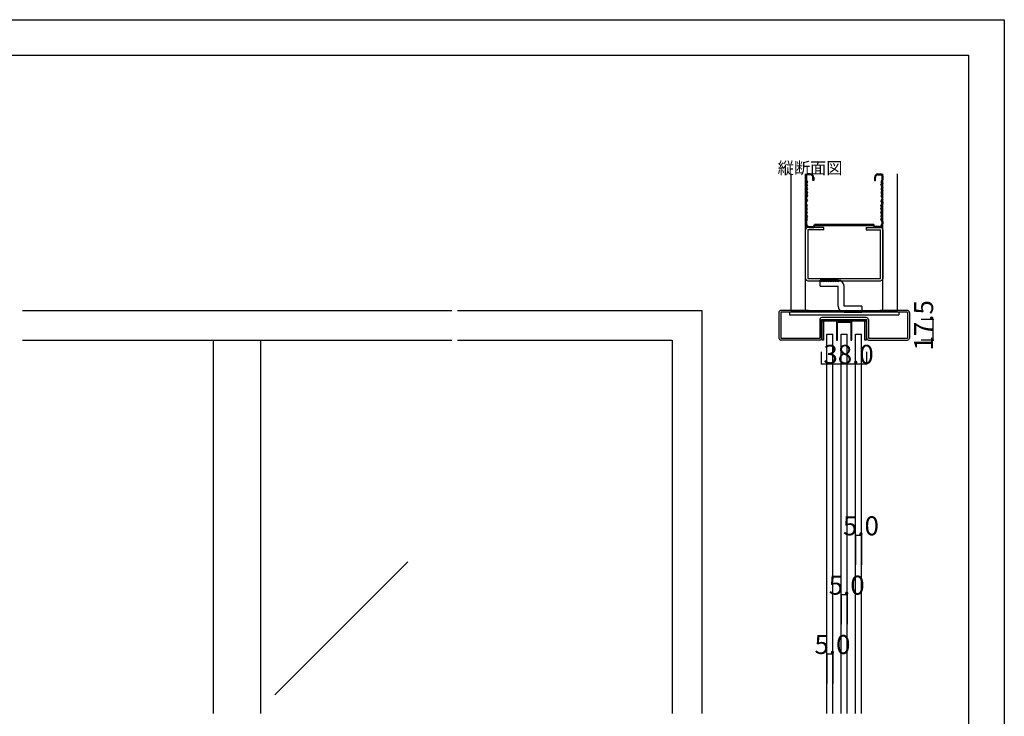
# Model space of a CAD drawing. Extents: x 0 to 1680, y 0 to 1186.
# Drawn here: x 850 to 1680, y 599 to 1186 of the extents above; entities that cross this region are included whole.
import ezdxf

# ---------------------------------------------------------------- set-up
doc = ezdxf.new("R2010")
doc.units = 0
doc.header["$LTSCALE"] = 4
doc.header["$MEASUREMENT"] = 0
for name, color, linetype in [('_0-0_', 7, 'CONTINUOUS'), ('_0-1_', 7, 'CONTINUOUS'), ('_0-2_', 7, 'CONTINUOUS'), ('_0-3_', 7, 'CONTINUOUS'), ('_0-4_', 7, 'CONTINUOUS')]:
    doc.layers.add(name, color=color, linetype=linetype)

msp = doc.modelspace()

# ---------------------------------------------------------------- linework, layer by layer
at = {"layer": '_0-0_', "color": 7, "linetype": 'Continuous'}
for p, q in [((0, 1186), (1680, 1186)), ((1680, 1186), (1680, 2)), ((30, 1156), (1650, 1156)), ((1650, 32), (1650, 1156))]:
    msp.add_line(p, q, dxfattribs=at)
at = {"layer": '_0-1_', "color": 7, "linetype": 'Continuous'}
for p, q in [((1526.5, 930), (1526.5, 931.5)), ((1526.5, 925.5), (1526.5, 930)), ((1527.5, 931.5), (1527.5, 930)), ((1527.5, 930), (1527.5, 925.5)), ((1528, 933), (1529.5, 933)), ((1529.5, 932), (1528, 932)), ((1529.5, 933), (1542.75, 933)), ((1542.75, 932), (1529.5, 932)), ((1538.5, 930.5), (1538.5, 916)), ((1539.5, 921), (1539.5, 930.5)), ((1550, 932), (1540, 932)), ((1540, 931), (1550, 931)), ((1542.75, 933), (1543.25, 933)), ((1543.25, 932), (1542.75, 932)), ((1543.25, 933), (1544.75, 933)), ((1544.75, 932), (1543.25, 932)), ((1544.75, 933), (1546.75, 933)), ((1546.75, 932), (1544.75, 932)), ((1546.75, 933), (1560.5, 933)), ((1560.5, 932), (1546.75, 932)), ((1550.5, 930.5), (1550.5, 921)), ((1551.5, 916), (1551.5, 930.5)), ((1560.5, 933), (1562, 933)), ((1562, 932), (1560.5, 932)), ((1562.5, 930), (1562.5, 931.5)), ((1562.5, 925.5), (1562.5, 930)), ((1563.5, 931.5), (1563.5, 930)), ((1563.5, 930), (1563.5, 925.5)), ((1526.5, 916), (1526.5, 925.5)), ((1527.5, 925.5), (1527.5, 916)), ((1562.5, 921.8), (1562.5, 925.5)), ((1562.5, 916), (1562.5, 921.8)), ((1563.5, 925.5), (1563.5, 921.8)), ((1563.5, 921.8), (1563.5, 916)), ((1527.5, 916), (1526.5, 916)), ((1538.5, 916), (1539.5, 916)), ((1539.5, 916), (1539.5, 921)), ((1550.5, 921), (1550.5, 916)), ((1550.5, 916), (1551.5, 916)), ((1563.5, 916), (1562.5, 916))]:
    msp.add_line(p, q, dxfattribs=at)
for centre, radius, start, end in [((1528, 931.5), 1.5, 89.99996, 180.00004), ((1528, 931.5), 0.5, 89.99996, 180.00004), ((1540, 930.5), 1.5, 89.99996, 180.00004), ((1540, 930.5), 0.5, 89.99996, 180.00004), ((1550, 930.5), 1.5, 359.99996, 90.00004), ((1550, 930.5), 0.5, 359.99996, 90.00004), ((1562, 931.5), 1.5, 359.99996, 90.00004), ((1562, 931.5), 0.5, 359.99996, 90.00004)]:
    msp.add_arc(centre, radius, start, end, dxfattribs=at)
at = {"layer": '_0-2_', "color": 132, "linetype": 'Continuous'}
for p, q in [((1013.33, 601.5), (1013.33, 916)), ((1053.33, 601.5), (1053.33, 916)), ((1530.5, 921), (1535.5, 921)), ((1530.5, 601.5), (1530.5, 921)), ((1535.5, 601.5), (1535.5, 921)), ((1542.5, 921), (1547.5, 921)), ((1542.5, 601.5), (1542.5, 921)), ((1547.5, 601.5), (1547.5, 921)), ((1554.5, 921), (1559.5, 921)), ((1554.5, 601.5), (1554.5, 921)), ((1559.5, 601.5), (1559.5, 921)), ((1177.06, 729.1), (1064.96, 617))]:
    msp.add_line(p, q, dxfattribs=at)
at = {"layer": '_0-3_', "color": 54, "linetype": 'Continuous'}
for p, q in [((1500, 1056), (1500, 941)), ((1512.5, 941), (1512.5, 1056)), ((1512.5, 1054.5), (1512.5, 1051)), ((1513.3, 1054.5), (1513.3, 1051)), ((1516.5, 1056), (1514, 1056)), ((1516.5, 1055.2), (1514, 1055.2)), ((1573.5, 1056), (1576, 1056)), ((1573.5, 1055.2), (1576, 1055.2)), ((1576.7, 1054.5), (1576.7, 1051)), ((1577.5, 941), (1577.5, 1056)), ((1577.5, 1054.5), (1577.5, 1051)), ((1590, 941), (1590, 1056)), ((1512.5, 1051), (1513.2, 1049.5)), ((1513.2, 1049.5), (1512.5, 1048)), ((1512.5, 1048), (1513.2, 1046.5)), ((1513.2, 1046.5), (1512.5, 1045)), ((1513.3, 1051), (1514, 1049.5)), ((1514, 1049.5), (1513.3, 1048)), ((1514, 1046.5), (1513.3, 1048)), ((1514, 1046.5), (1513.3, 1045)), ((1518.7, 1050.5), (1518.7, 1053)), ((1519.5, 1050.5), (1518.7, 1050.5)), ((1519.5, 1053), (1519.5, 1050.5)), ((1570.5, 1053), (1570.5, 1050.5)), ((1570.5, 1050.5), (1571.3, 1050.5)), ((1571.3, 1050.5), (1571.3, 1053)), ((1576.7, 1051), (1576, 1049.5)), ((1576, 1049.5), (1576.7, 1048)), ((1576, 1046.5), (1576.7, 1048)), ((1576, 1046.5), (1576.7, 1045)), ((1577.5, 1051), (1576.8, 1049.5)), ((1576.8, 1049.5), (1577.5, 1048)), ((1577.5, 1048), (1576.8, 1046.5)), ((1576.8, 1046.5), (1577.5, 1045)), ((1512.5, 1045), (1513.2, 1043.5)), ((1513.2, 1043.5), (1512.5, 1042)), ((1512.5, 1042), (1513.2, 1040.5)), ((1513.2, 1040.5), (1512.5, 1039)), ((1512.5, 1039), (1513.2, 1037.5)), ((1513.3, 1045), (1514, 1043.5)), ((1514, 1043.5), (1513.3, 1042)), ((1513.3, 1042), (1514, 1040.5)), ((1514, 1040.5), (1513.3, 1039)), ((1513.3, 1039), (1514, 1037.5)), ((1576.7, 1045), (1576, 1043.5)), ((1576, 1043.5), (1576.7, 1042)), ((1576.7, 1042), (1576, 1040.5)), ((1576, 1040.5), (1576.7, 1039)), ((1576.7, 1039), (1576, 1037.5)), ((1577.5, 1045), (1576.8, 1043.5)), ((1576.8, 1043.5), (1577.5, 1042)), ((1577.5, 1042), (1576.8, 1040.5)), ((1576.8, 1040.5), (1577.5, 1039)), ((1577.5, 1039), (1576.8, 1037.5)), ((1513.2, 1037.5), (1512.5, 1036)), ((1512.5, 1034.8), (1512.5, 1036)), ((1512.5, 1034.8), (1513.2, 1033.5)), ((1512.5, 1032.2), (1513.2, 1033.5)), ((1512.5, 1032.2), (1512.5, 1031)), ((1513.2, 1029.5), (1512.5, 1031)), ((1512.5, 1028), (1513.2, 1029.5)), ((1514, 1037.5), (1513.3, 1036)), ((1513.3, 1036), (1513.3, 1034.8)), ((1513.3, 1034.8), (1514, 1033.5)), ((1513.3, 1032.2), (1514, 1033.5)), ((1513.3, 1031), (1513.3, 1032.2)), ((1514, 1029.5), (1513.3, 1031)), ((1513.3, 1028), (1514, 1029.5)), ((1576, 1037.5), (1576.7, 1036)), ((1576.7, 1034.8), (1576, 1033.5)), ((1576.7, 1032.2), (1576, 1033.5)), ((1576, 1029.5), (1576.7, 1031)), ((1576.7, 1028), (1576, 1029.5)), ((1576.7, 1036), (1576.7, 1034.8)), ((1576.7, 1031), (1576.7, 1032.2)), ((1576.8, 1037.5), (1577.5, 1036)), ((1577.5, 1034.8), (1576.8, 1033.5)), ((1577.5, 1032.2), (1576.8, 1033.5)), ((1576.8, 1029.5), (1577.5, 1031)), ((1577.5, 1028), (1576.8, 1029.5)), ((1577.5, 1034.8), (1577.5, 1036)), ((1577.5, 1032.2), (1577.5, 1031)), ((1513.2, 1026.5), (1512.5, 1028)), ((1512.5, 1025), (1513.2, 1026.5)), ((1513.2, 1023.5), (1512.5, 1025)), ((1512.5, 1022), (1513.2, 1023.5)), ((1513.2, 1020.5), (1512.5, 1022)), ((1514, 1026.5), (1513.3, 1028)), ((1513.3, 1025), (1514, 1026.5)), ((1514, 1023.5), (1513.3, 1025)), ((1513.3, 1022), (1514, 1023.5)), ((1514, 1020.5), (1513.3, 1022)), ((1576, 1026.5), (1576.7, 1028)), ((1576.7, 1025), (1576, 1026.5)), ((1576, 1023.5), (1576.7, 1025)), ((1576.7, 1022), (1576, 1023.5)), ((1576, 1020.5), (1576.7, 1022)), ((1576.8, 1026.5), (1577.5, 1028)), ((1577.5, 1025), (1576.8, 1026.5)), ((1576.8, 1023.5), (1577.5, 1025)), ((1577.5, 1022), (1576.8, 1023.5)), ((1576.8, 1020.5), (1577.5, 1022)), ((1512.5, 1019), (1513.2, 1020.5)), ((1513.2, 1017.5), (1512.5, 1019)), ((1512.5, 1016), (1513.2, 1017.5)), ((1512.5, 1016), (1512.5, 1014)), ((1514, 1020.5), (1513.3, 1019)), ((1514, 1017.5), (1513.3, 1019)), ((1513.3, 1016), (1514, 1017.5)), ((1513.3, 1016), (1513.3, 1014)), ((1519.09, 1011.8), (1519.96, 1013.3)), ((1570.04, 1013.3), (1519.96, 1013.3)), ((1570.91, 1011.8), (1570.04, 1013.3)), ((1576, 1020.5), (1576.7, 1019)), ((1576, 1017.5), (1576.7, 1019)), ((1576.7, 1016), (1576, 1017.5)), ((1576.7, 1016), (1576.7, 1014)), ((1577.5, 1019), (1576.8, 1020.5)), ((1576.8, 1017.5), (1577.5, 1019)), ((1577.5, 1016), (1576.8, 1017.5)), ((1577.5, 1016), (1577.5, 1014)), ((1512.5, 968), (1512.5, 1009)), ((1527.78, 1011), (1514.5, 1011)), ((1527.78, 1009), (1514.5, 1009)), ((1514.5, 1009), (1514.5, 968)), ((1515.5, 1011.8), (1519.09, 1011.8)), ((1515.5, 1011), (1519.47, 1011)), ((1519.47, 1011), (1520.34, 1012.5)), ((1520.34, 1012.5), (1569.66, 1012.5)), ((1527.78, 1009), (1527.78, 1011)), ((1563.56, 1011), (1575.5, 1011)), ((1563.56, 1011), (1563.56, 1009)), ((1563.56, 1009), (1575.5, 1009)), ((1570.53, 1011), (1569.66, 1012.5)), ((1574.5, 1011), (1570.53, 1011)), ((1574.5, 1011.8), (1570.91, 1011.8)), ((1575.5, 968), (1575.5, 1009)), ((1577.5, 1009), (1577.5, 968)), ((1514.5, 968), (1575.5, 968)), ((1514.5, 966), (1575.5, 966)), ((1524.87, 961.5), (1524.87, 966.5)), ((1539.87, 966.5), (1524.87, 966.5)), ((1524.87, 961.5), (1539.87, 961.5)), ((1539.87, 944.5), (1539.87, 961.5)), ((1544.87, 944.5), (1544.87, 961.5)), ((852.5, 941), (1214.17, 941)), ((1219.17, 941), (1425, 941)), ((1425, 941), (1425, 601.5)), ((1490, 939.4), (1490, 917.6)), ((1515, 939.5), (1491.5, 939.5)), ((1491.5, 939.5), (1491.5, 917.5)), ((1515, 941), (1491.6, 941)), ((1499, 939.5), (1499, 937.2)), ((1500, 941), (1590, 941)), ((1515, 941), (1515, 939.5)), ((1575, 939.5), (1515, 939.5)), ((1559.87, 944.5), (1544.87, 944.5)), ((1544.87, 939.5), (1559.87, 939.5)), ((1559.87, 944.5), (1559.87, 939.5)), ((1598.4, 941), (1575, 941)), ((1575, 941), (1575, 939.5)), ((1598.5, 939.5), (1575, 939.5)), ((1591, 939.5), (1591, 937.2)), ((1598.5, 939.5), (1598.5, 917.5)), ((1600, 939.4), (1600, 917.6)), ((1499, 937.2), (1591, 937.2)), ((1524.5, 933.4), (1524.5, 917.5)), ((1526, 933.5), (1564, 933.5)), ((1526, 917.6), (1526, 933.5)), ((1563.9, 935), (1526.1, 935)), ((1564, 917.6), (1564, 933.5)), ((1565.5, 933.4), (1565.5, 917.5)), ((852.5, 916), (1214.17, 916)), ((1219.17, 916), (1400, 916)), ((1400, 916), (1400, 601.5)), ((1491.5, 917.5), (1524.5, 917.5)), ((1524.4, 916), (1491.6, 916)), ((1565.5, 917.5), (1598.5, 917.5)), ((1565.6, 916), (1598.4, 916))]:
    msp.add_line(p, q, dxfattribs=at)
for centre, radius, start, end in [((1514, 1054.5), 1.5, 90, 180), ((1514, 1054.5), 0.7, 90, 180), ((1516.5, 1053), 3, 0, 90), ((1516.5, 1053), 2.2, 0, 90), ((1573.5, 1053), 3, 90, 180), ((1573.5, 1053), 2.2, 90, 180), ((1576, 1054.5), 1.5, 0, 90), ((1576, 1054.5), 0.7, 0, 90), ((1515.5, 1014), 3, 180, 270), ((1515.5, 1014), 2.2, 180, 270), ((1574.5, 1014), 3, 270, 0), ((1574.5, 1014), 2.2, 270, 0), ((1514.5, 1009), 2, 90, 180), ((1575.5, 1009), 2, 0, 90), ((1514.5, 968), 2, 180, 270), ((1525.87, 966.5), 1, 180, 0), ((1527.87, 966.5), 1, 180, 0), ((1529.87, 966.5), 1, 180, 0), ((1531.87, 966.5), 1, 180, 0), ((1533.87, 966.5), 1, 180, 0), ((1535.87, 966.5), 1, 180, 0), ((1537.87, 966.5), 1, 180, 0), ((1539.87, 966.5), 1, 180, 0), ((1539.87, 961.5), 5, 0, 90), ((1575.5, 968), 2, 270, 0), ((1491.6, 939.4), 1.6, 90, 180), ((1544.87, 944.5), 5, 180, 270), ((1544.87, 939.5), 1, 0, 180), ((1546.87, 939.5), 1, 0, 180), ((1548.87, 939.5), 1, 0, 180), ((1550.87, 939.5), 1, 0, 180), ((1552.87, 939.5), 1, 0, 180), ((1554.87, 939.5), 1, 0, 180), ((1556.87, 939.5), 1, 0, 180), ((1558.87, 939.5), 1, 0, 180), ((1598.4, 939.4), 1.6, 0, 90), ((1526.1, 933.4), 1.6, 90, 180), ((1563.9, 933.4), 1.6, 0, 90), ((1491.6, 917.6), 1.6, 180, 270), ((1524.4, 917.6), 1.6, 270, 0), ((1565.6, 917.6), 1.6, 180, 270), ((1598.4, 917.6), 1.6, 270, 0)]:
    msp.add_arc(centre, radius, start, end, dxfattribs=at)
at = {"layer": '_0-4_', "color": 7, "linetype": 'Continuous'}
for p, q in [((1620, 933.5), (1610, 933.5)), ((1620, 916), (1610, 916)), ((1526, 896), (1526, 906)), ((1564, 896), (1564, 906)), ((1554.5, 751.5), (1554.5, 726.5)), ((1559.5, 751.5), (1559.5, 726.5)), ((1542.5, 701.5), (1542.5, 676.5)), ((1547.5, 701.5), (1547.5, 676.5)), ((1530.5, 651.5), (1530.5, 626.5)), ((1535.5, 651.5), (1535.5, 626.5))]:
    msp.add_line(p, q, dxfattribs=at)
at = {"layer": '_0-4_', "color": 132, "linetype": 'Continuous'}
for p, q in [((1620, 916), (1620, 933.5)), ((1526, 896), (1564, 896)), ((1554.5, 751.5), (1559.5, 751.5)), ((1542.5, 701.5), (1547.5, 701.5)), ((1530.5, 651.5), (1535.5, 651.5))]:
    msp.add_line(p, q, dxfattribs=at)
at = {"layer": '_0-4_', "color": 132}
for p in [(1620, 933.5), (1620, 916), (1526, 896), (1564, 896), (1554.5, 751.5), (1559.5, 751.5), (1542.5, 701.5), (1547.5, 701.5), (1530.5, 651.5), (1535.5, 651.5)]:
    msp.add_point(p, dxfattribs=at)

# ---------------------------------------------------------------- texts
at = {"layer": '_0-0_', "color": 7}
msp.add_text('縦断面図', height=10, dxfattribs=at).set_placement((1489, 1056))
at = {"layer": '_0-4_', "color": 7}
msp.add_text('17.5', height=16, rotation=90, dxfattribs=at).set_placement((1620, 907.25))
for s, p in [('38.0', (1527.5, 896)), ('5.0', (1544, 751.5)), ('5.0', (1532, 701.5)), ('5.0', (1520, 651.5))]:
    msp.add_text(s, height=16, dxfattribs=at).set_placement(p)

doc.saveas('drawing.dxf')
